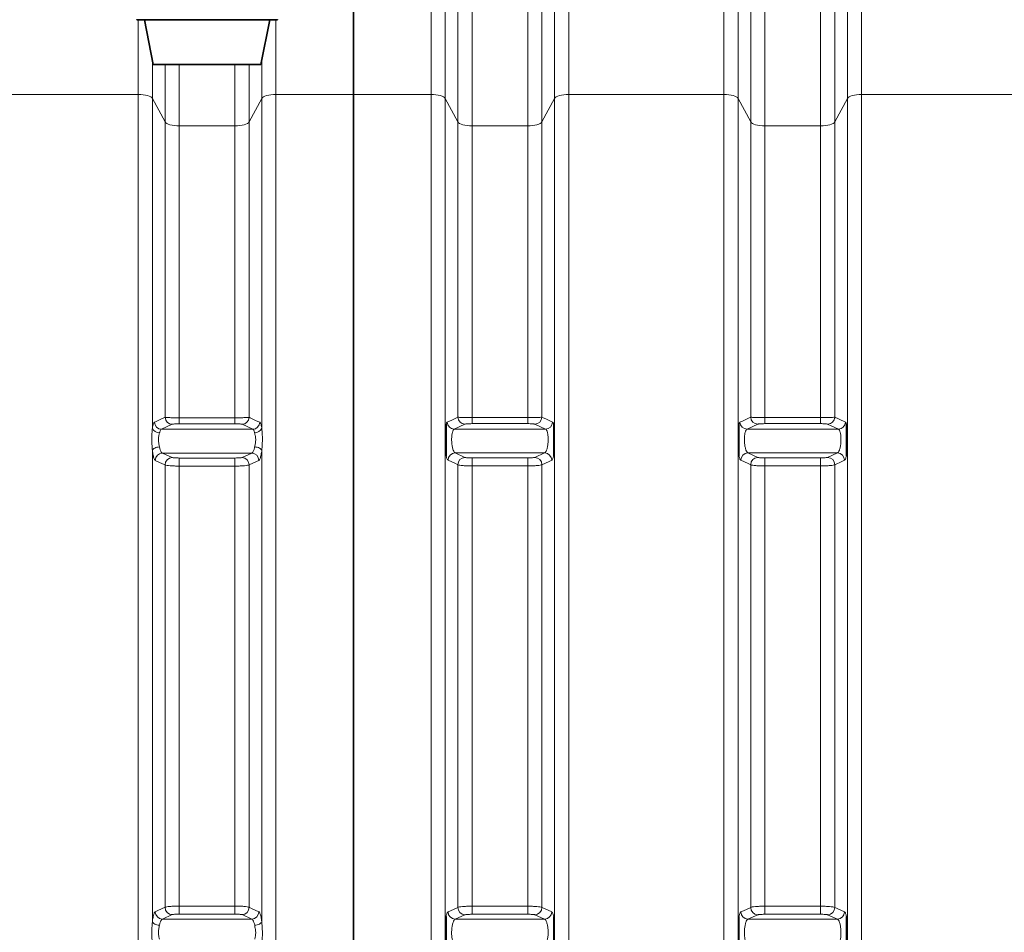
# Model space of a CAD drawing. Units: millimetres. Extents: x 2461 to 10812, y 3321 to 9344.
# Drawn here: x 4082 to 4906, y 6614 to 7377 of the extents above; entities that cross this region are included whole.
import ezdxf

# ---------------------------------------------------------------- set-up
doc = ezdxf.new("R2010")
doc.units = ezdxf.units.MM

msp = doc.modelspace()

# ---------------------------------------------------------------- linework, layer by layer
at = {"color": 7, "linetype": 'Continuous', "lineweight": 35}
for p, q in [((4361.2925, 7314.65591), (4361.2925, 7464.68383)), ((4179.8925, 7377.39049), (4179.8925, 7377.18778)), ((4297.6925, 7377.18778), (4179.8925, 7377.18778)), ((4186.2925, 7377.18778), (4193.7925, 7339.73778)), ((4283.7925, 7339.73778), (4291.2925, 7377.18778)), ((4297.6925, 7377.18778), (4297.6925, 7377.39049)), ((4283.7925, 7339.73778), (4193.7925, 7339.73778)), ((4361.2925, 6271.08177), (4361.2925, 7314.65591))]:
    msp.add_line(p, q, dxfattribs=at)
at = {"color": 8, "linetype": 'Continuous', "lineweight": 18}
for p, q in [((4426.22331, 7314.65591), (4426.22331, 7465.85938)), ((4541.3617, 7465.85938), (4541.3617, 7314.65591)), ((4671.22331, 7314.65591), (4671.22331, 7465.85938)), ((4786.3617, 7465.85938), (4786.3617, 7314.65591)), ((4438.041, 7458.65949), (4438.041, 7311.40172)), ((4529.54401, 7311.40172), (4529.54401, 7458.65949)), ((4683.041, 7458.65949), (4683.041, 7311.40172)), ((4774.54401, 7311.40172), (4774.54401, 7458.65949)), ((4448.65016, 7291.65666), (4448.65016, 7414.97353)), ((4518.93484, 7414.97353), (4518.93484, 7291.65666)), ((4693.65016, 7291.65666), (4693.65016, 7414.97353)), ((4763.93484, 7414.97353), (4763.93484, 7291.65666)), ((4460.46786, 7407.77364), (4460.46786, 7288.40248)), ((4507.11715, 7288.40248), (4507.11715, 7407.77364)), ((4705.46786, 7407.77364), (4705.46786, 7288.40248)), ((4752.11715, 7288.40248), (4752.11715, 7407.77364)), ((4181.22331, 7314.65591), (4181.22331, 7377.18778)), ((4296.3617, 7377.18778), (4296.3617, 7314.65591)), ((4193.041, 7343.49029), (4193.041, 7311.40172)), ((4284.54401, 7311.40172), (4284.54401, 7343.49029)), ((4203.65016, 7291.65666), (4203.65016, 7339.73778)), ((4215.46786, 7339.73778), (4215.46786, 7288.40248)), ((4262.11715, 7288.40248), (4262.11715, 7339.73778)), ((4273.93484, 7339.73778), (4273.93484, 7291.65666)), ((4181.22331, 7314.65591), (4051.3617, 7314.65591)), ((4181.22331, 6343.92506), (4181.22331, 7314.65591)), ((4193.041, 7311.40172), (4193.041, 7035.6157)), ((4203.65016, 7291.65666), (4193.041, 7311.40172)), ((4284.54401, 7311.40172), (4273.93484, 7291.65666)), ((4284.54401, 7035.6157), (4284.54401, 7311.40172)), ((4296.3617, 7314.65591), (4296.3617, 6343.92506)), ((4361.2925, 7314.65591), (4296.3617, 7314.65591)), ((4361.2925, 7314.65591), (4426.22331, 7314.65591)), ((4426.22331, 6271.08177), (4426.22331, 7314.65591)), ((4438.041, 7311.40172), (4438.041, 6274.68929)), ((4438.041, 7311.40172), (4448.65016, 7291.65666)), ((4518.93484, 7291.65666), (4529.54401, 7311.40172)), ((4529.54401, 6274.68929), (4529.54401, 7311.40172)), ((4541.3617, 7314.65591), (4541.3617, 6271.08177)), ((4541.3617, 7314.65591), (4671.22331, 7314.65591)), ((4671.22331, 6271.08177), (4671.22331, 7314.65591)), ((4683.041, 7311.40172), (4683.041, 6274.68929)), ((4683.041, 7311.40172), (4693.65016, 7291.65666)), ((4763.93484, 7291.65666), (4774.54401, 7311.40172)), ((4774.54401, 6274.68929), (4774.54401, 7311.40172)), ((4786.3617, 7314.65591), (4786.3617, 6271.08177)), ((4786.3617, 7314.65591), (4916.22331, 7314.65591)), ((4203.65016, 7044.57521), (4203.65016, 7291.65666)), ((4273.93484, 7291.65666), (4273.93484, 7044.57521)), ((4448.65016, 7044.69329), (4448.65016, 7291.65666)), ((4518.93484, 7291.65666), (4518.93484, 7044.69329)), ((4693.65016, 7044.69329), (4693.65016, 7291.65666)), ((4763.93484, 7291.65666), (4763.93484, 7044.69329)), ((4215.46786, 7288.40248), (4215.46786, 7044.20251)), ((4262.11715, 7288.40248), (4215.46786, 7288.40248)), ((4262.11715, 7044.20251), (4262.11715, 7288.40248)), ((4460.46786, 7288.40248), (4460.46786, 7044.32018)), ((4507.11715, 7288.40248), (4460.46786, 7288.40248)), ((4507.11715, 7044.32018), (4507.11715, 7288.40248)), ((4705.46786, 7288.40248), (4705.46786, 7044.32018)), ((4752.11715, 7288.40248), (4705.46786, 7288.40248)), ((4752.11715, 7044.32018), (4752.11715, 7288.40248)), ((4215.46786, 7044.20251), (4215.46786, 7039.16472)), ((4215.46786, 7044.20251), (4262.11715, 7044.20251)), ((4262.11715, 7044.20251), (4262.11715, 7039.16472)), ((4460.46786, 7044.32018), (4460.46786, 7039.28289)), ((4460.46786, 7044.32018), (4507.11715, 7044.32018)), ((4507.11715, 7044.32018), (4507.11715, 7039.28289)), ((4705.46786, 7044.32018), (4705.46786, 7039.28289)), ((4705.46786, 7044.32018), (4752.11715, 7044.32018)), ((4752.11715, 7044.32018), (4752.11715, 7039.28289)), ((4209.55901, 7038.75728), (4200.60566, 7034.58917)), ((4262.11715, 7039.16472), (4215.46786, 7039.16472)), ((4276.97935, 7034.58917), (4268.026, 7038.75728)), ((4454.55901, 7038.87545), (4445.60261, 7034.70583)), ((4507.11715, 7039.28289), (4460.46786, 7039.28289)), ((4521.9824, 7034.70583), (4513.026, 7038.87545)), ((4699.55901, 7038.87545), (4690.60261, 7034.70583)), ((4752.11715, 7039.28289), (4705.46786, 7039.28289)), ((4766.9824, 7034.70583), (4758.026, 7038.87545)), ((4200.60566, 7034.58917), (4276.97935, 7034.58917)), ((4445.60261, 7034.70583), (4521.9824, 7034.70583)), ((4690.60261, 7034.70583), (4766.9824, 7034.70583)), ((4193.041, 7016.89764), (4193.041, 6622.57793)), ((4201.38026, 7014.65307), (4276.20474, 7014.65307)), ((4201.38026, 7014.65307), (4209.55901, 7010.94394)), ((4268.026, 7010.94394), (4276.20474, 7014.65307)), ((4284.54401, 6622.57793), (4284.54401, 7016.89764)), ((4446.37765, 7014.76973), (4521.20736, 7014.76973)), ((4446.37765, 7014.76973), (4454.55901, 7011.05941)), ((4513.026, 7011.05941), (4521.20736, 7014.76973)), ((4691.37765, 7014.76973), (4766.20736, 7014.76973)), ((4691.37765, 7014.76973), (4699.55901, 7011.05941)), ((4758.026, 7011.05941), (4766.20736, 7014.76973)), ((4203.65016, 6634.64656), (4203.65016, 7004.82901)), ((4215.46786, 7010.54745), (4262.11715, 7010.54745)), ((4215.46786, 7010.54745), (4215.46786, 7003.79334)), ((4215.46786, 7003.79334), (4215.46786, 6635.68222)), ((4262.11715, 7003.79334), (4215.46786, 7003.79334)), ((4262.11715, 7010.54745), (4262.11715, 7003.79334)), ((4262.11715, 6635.68222), (4262.11715, 7003.79334)), ((4273.93484, 7004.82901), (4273.93484, 6634.64656)), ((4448.65016, 6634.53117), (4448.65016, 7004.94439)), ((4460.46786, 7010.66291), (4507.11715, 7010.66291)), ((4460.46786, 7010.66291), (4460.46786, 7003.90832)), ((4460.46786, 7003.90832), (4460.46786, 6635.56724)), ((4507.11715, 7003.90832), (4460.46786, 7003.90832)), ((4507.11715, 7010.66291), (4507.11715, 7003.90832)), ((4507.11715, 6635.56724), (4507.11715, 7003.90832)), ((4518.93484, 7004.94439), (4518.93484, 6634.53117)), ((4693.65016, 6634.53117), (4693.65016, 7004.94439)), ((4705.46786, 7010.66291), (4752.11715, 7010.66291)), ((4705.46786, 7010.66291), (4705.46786, 7003.90832)), ((4705.46786, 7003.90832), (4705.46786, 6635.56724)), ((4752.11715, 7003.90832), (4705.46786, 7003.90832)), ((4752.11715, 7010.66291), (4752.11715, 7003.90832)), ((4752.11715, 6635.56724), (4752.11715, 7003.90832)), ((4763.93484, 7004.94439), (4763.93484, 6634.53117)), ((4215.46786, 6635.68222), (4262.11715, 6635.68222)), ((4215.46786, 6628.92812), (4215.46786, 6635.68222)), ((4262.11715, 6628.92812), (4262.11715, 6635.68222)), ((4460.46786, 6635.56724), (4507.11715, 6635.56724)), ((4460.46786, 6628.81265), (4460.46786, 6635.56724)), ((4507.11715, 6628.81265), (4507.11715, 6635.56724)), ((4705.46786, 6635.56724), (4752.11715, 6635.56724)), ((4705.46786, 6628.81265), (4705.46786, 6635.56724)), ((4752.11715, 6628.81265), (4752.11715, 6635.56724)), ((4209.55901, 6628.53162), (4201.38026, 6624.8225)), ((4201.38026, 6624.8225), (4276.20474, 6624.8225)), ((4262.11715, 6628.92812), (4215.46786, 6628.92812)), ((4276.20474, 6624.8225), (4268.026, 6628.53162)), ((4454.55901, 6628.41616), (4446.37765, 6624.70583)), ((4446.37765, 6624.70583), (4521.20736, 6624.70583)), ((4507.11715, 6628.81265), (4460.46786, 6628.81265)), ((4521.20736, 6624.70583), (4513.026, 6628.41616)), ((4699.55901, 6628.41616), (4691.37765, 6624.70583)), ((4691.37765, 6624.70583), (4766.20736, 6624.70583)), ((4752.11715, 6628.81265), (4705.46786, 6628.81265)), ((4766.20736, 6624.70583), (4758.026, 6628.41616))]:
    msp.add_line(p, q, dxfattribs=at)
at = {"color": 8, "linetype": 'Continuous', "lineweight": 18, "flags": 128}
for points in [[(4181.22331, 7314.65591), (4183.30709, 7314.59608), (4185.32755, 7314.41841), (4187.22331, 7314.12831), (4188.93676, 7313.73459), (4190.41584, 7313.2492), (4191.61561, 7312.6869), (4192.49962, 7312.06477), (4193.041, 7311.40172)], [(4284.54401, 7311.40172), (4285.08539, 7312.06477), (4285.96939, 7312.6869), (4287.16917, 7313.2492), (4288.64825, 7313.73459), (4290.3617, 7314.12831), (4292.25746, 7314.41841), (4294.27792, 7314.59608), (4296.3617, 7314.65591)], [(4426.22331, 7314.65591), (4428.30709, 7314.59608), (4430.32755, 7314.41841), (4432.22331, 7314.12831), (4433.93676, 7313.73459), (4435.41584, 7313.2492), (4436.61561, 7312.6869), (4437.49962, 7312.06477), (4438.041, 7311.40172)], [(4529.54401, 7311.40172), (4530.08539, 7312.06477), (4530.96939, 7312.6869), (4532.16917, 7313.2492), (4533.64825, 7313.73459), (4535.3617, 7314.12831), (4537.25746, 7314.41841), (4539.27792, 7314.59608), (4541.3617, 7314.65591)], [(4671.22331, 7314.65591), (4673.30709, 7314.59608), (4675.32755, 7314.41841), (4677.22331, 7314.12831), (4678.93676, 7313.73459), (4680.41584, 7313.2492), (4681.61561, 7312.6869), (4682.49962, 7312.06477), (4683.041, 7311.40172)], [(4774.54401, 7311.40172), (4775.08539, 7312.06477), (4775.96939, 7312.6869), (4777.16917, 7313.2492), (4778.64825, 7313.73459), (4780.3617, 7314.12831), (4782.25746, 7314.41841), (4784.27792, 7314.59608), (4786.3617, 7314.65591)], [(4203.65016, 7291.65666), (4204.19155, 7290.99361), (4205.07555, 7290.37149), (4206.27532, 7289.80919), (4207.75441, 7289.3238), (4209.46786, 7288.93007), (4211.36362, 7288.63997), (4213.38408, 7288.46231), (4215.46786, 7288.40248)], [(4262.11715, 7288.40248), (4264.20093, 7288.46231), (4266.22139, 7288.63997), (4268.11715, 7288.93007), (4269.8306, 7289.3238), (4271.30968, 7289.80919), (4272.50945, 7290.37149), (4273.39346, 7290.99361), (4273.93484, 7291.65666)], [(4448.65016, 7291.65666), (4449.19155, 7290.99361), (4450.07555, 7290.37149), (4451.27532, 7289.80919), (4452.75441, 7289.3238), (4454.46786, 7288.93007), (4456.36362, 7288.63997), (4458.38408, 7288.46231), (4460.46786, 7288.40248)], [(4507.11715, 7288.40248), (4509.20093, 7288.46231), (4511.22139, 7288.63997), (4513.11715, 7288.93007), (4514.8306, 7289.3238), (4516.30968, 7289.80919), (4517.50945, 7290.37149), (4518.39346, 7290.99361), (4518.93484, 7291.65666)], [(4693.65016, 7291.65666), (4694.19155, 7290.99361), (4695.07555, 7290.37149), (4696.27532, 7289.80919), (4697.75441, 7289.3238), (4699.46786, 7288.93007), (4701.36362, 7288.63997), (4703.38408, 7288.46231), (4705.46786, 7288.40248)], [(4752.11715, 7288.40248), (4754.20093, 7288.46231), (4756.22139, 7288.63997), (4758.11715, 7288.93007), (4759.8306, 7289.3238), (4761.30968, 7289.80919), (4762.50945, 7290.37149), (4763.39346, 7290.99361), (4763.93484, 7291.65666)], [(4198.94985, 7019.87964), (4197.88899, 7019.73784), (4196.86192, 7019.50995), (4195.90134, 7019.20323), (4195.03786, 7018.82745), (4194.29897, 7018.39457), (4193.70821, 7017.91838), (4193.28438, 7017.41405), (4193.041, 7016.89764)], [(4284.54401, 7016.89764), (4284.30062, 7017.41405), (4283.8768, 7017.91838), (4283.28604, 7018.39457), (4282.54715, 7018.82745), (4281.68367, 7019.20323), (4280.72309, 7019.50995), (4279.69602, 7019.73784), (4278.63516, 7019.87964)], [(4203.65016, 7004.82901), (4201.5688, 7005.77336), (4195.47142, 7008.53972)], [(4282.11359, 7008.53972), (4280.03211, 7007.59539), (4273.93484, 7004.82901)], [(4448.65016, 7004.94439), (4446.56881, 7005.88874), (4440.4688, 7008.6563)], [(4527.11621, 7008.6563), (4525.03474, 7007.71197), (4518.93484, 7004.94439)], [(4693.65016, 7004.94439), (4691.56881, 7005.88874), (4685.4688, 7008.6563)], [(4772.11621, 7008.6563), (4770.03474, 7007.71197), (4763.93484, 7004.94439)], [(4195.47142, 6630.93585), (4197.55289, 6631.88018), (4203.65016, 6634.64656)], [(4273.93484, 6634.64656), (4276.01621, 6633.7022), (4282.11359, 6630.93585)], [(4440.4688, 6630.81926), (4442.55027, 6631.7636), (4448.65016, 6634.53117)], [(4518.93484, 6634.53117), (4521.0162, 6633.58682), (4527.11621, 6630.81926)], [(4685.4688, 6630.81926), (4687.55027, 6631.7636), (4693.65016, 6634.53117)], [(4763.93484, 6634.53117), (4766.0162, 6633.58682), (4772.11621, 6630.81926)], [(4198.94985, 6619.59593), (4197.88899, 6619.73772), (4196.86192, 6619.96561), (4195.90134, 6620.27233), (4195.03786, 6620.64811), (4194.29897, 6621.08099), (4193.70821, 6621.55718), (4193.28438, 6622.06151), (4193.041, 6622.57793)], [(4284.54401, 6622.57793), (4284.30062, 6622.06151), (4283.8768, 6621.55718), (4283.28604, 6621.08099), (4282.54715, 6620.64811), (4281.68367, 6620.27233), (4280.72309, 6619.96561), (4279.69602, 6619.73772), (4278.63516, 6619.59593)]]:
    msp.add_lwpolyline(points, dxfattribs=at)
at = {"color": 8, "linetype": 'Continuous', "lineweight": 18}
for centre, radius, start, end in [((4209.68799, 7044.79783), 6.04192, 182.11155416, 268.77682967), ((4267.89702, 7044.79783), 6.04192, 271.22317033, 357.88844584), ((4454.68798, 7044.91599), 6.04192, 182.11235878, 268.77686747), ((4512.89702, 7044.91599), 6.04192, 271.22313253, 357.88764122), ((4699.68798, 7044.91599), 6.04192, 182.11235878, 268.77686747), ((4757.89702, 7044.91599), 6.04192, 271.22313253, 357.88764122), ((4200.73502, 7040.62979), 6.04201, 182.03192657, 268.77314549), ((4276.84998, 7040.62979), 6.04201, 271.22685451, 357.96807343), ((4445.73197, 7040.74646), 6.04201, 182.03267696, 268.77317969), ((4521.85304, 7040.74646), 6.04201, 271.22682031, 357.96732304), ((4690.73197, 7040.74646), 6.04201, 182.03267696, 268.77317969), ((4766.85304, 7040.74646), 6.04201, 271.22682031, 357.96732304), ((4198.84305, 7037.77725), 6.19161, 200.43285906, 270.98834566), ((4278.74196, 7037.77725), 6.19161, 269.01165434, 339.56714094), ((4201.51575, 7008.60985), 6.04474, 91.28433087, 180.66471248), ((4209.69449, 7004.90071), 6.04475, 91.28427172, 180.67962384), ((4267.89052, 7004.90071), 6.04475, 359.32037616, 88.71572828), ((4276.06926, 7008.60985), 6.04474, 359.33528752, 88.71566913), ((4446.51313, 7008.72651), 6.04474, 91.28432797, 180.66546943), ((4454.69449, 7005.01617), 6.04475, 91.28426848, 180.68040989), ((4512.89052, 7005.01617), 6.04475, 359.31959011, 88.71573152), ((4521.07188, 7008.72651), 6.04474, 359.33453057, 88.71567203), ((4691.51313, 7008.72651), 6.04474, 91.28432797, 180.66546943), ((4699.69449, 7005.01617), 6.04475, 91.28426848, 180.68040989), ((4757.89052, 7005.01617), 6.04475, 359.31959011, 88.71573152), ((4766.07188, 7008.72651), 6.04474, 359.33453057, 88.71567203), ((4209.69449, 6634.57486), 6.04475, 179.32037616, 268.71572828), ((4267.89052, 6634.57486), 6.04475, 271.28427172, 0.67962384), ((4454.69449, 6634.45939), 6.04475, 179.31959011, 268.71573152), ((4512.89052, 6634.45939), 6.04475, 271.28426848, 0.68040989), ((4699.69449, 6634.45939), 6.04475, 179.31959011, 268.71573152), ((4757.89052, 6634.45939), 6.04475, 271.28426848, 0.68040989), ((4201.51575, 6630.86572), 6.04474, 179.33528752, 268.71566913), ((4276.06926, 6630.86572), 6.04474, 271.28433087, 0.66471249), ((4446.51313, 6630.74906), 6.04474, 179.33453057, 268.71567203), ((4521.07188, 6630.74906), 6.04474, 271.28432797, 0.66546943), ((4691.51313, 6630.74906), 6.04474, 179.33453057, 268.71567203), ((4766.07188, 6630.74906), 6.04474, 271.28432797, 0.66546943)]:
    msp.add_arc(centre, radius, start, end, dxfattribs=at)
for points, knots in [([(4194.69681, 7040.41557), (4195.37379, 7040.72984), (4198.36072, 7042.11643), (4201.34346, 7043.50295), (4203.65016, 7044.57521)], [0, 0, 0, 0, 0.226648927, 1, 1, 1, 1]), ([(4203.65016, 7044.57521), (4203.8, 7044.55067), (4204.1041, 7044.50084), (4204.98342, 7044.43088), (4206.16094, 7044.36623), (4207.60954, 7044.3106), (4209.29956, 7044.2646), (4211.18565, 7044.23014), (4213.26767, 7044.20698), (4214.72624, 7044.20401), (4215.46786, 7044.20251)], [0, 0, 0, 0, 0.121397312, 0.246390609, 0.368564288, 0.494452307, 0.615267028, 0.739724056, 0.86766094, 1, 1, 1, 1]), ([(4262.11715, 7044.20251), (4263.43731, 7044.20733), (4266.07137, 7044.21697), (4269.59727, 7044.29182), (4272.32501, 7044.40217), (4273.55646, 7044.50498), (4273.87662, 7044.56441), (4273.93484, 7044.57521)], [0, 0, 0, 0, 0.235600105, 0.470081647, 0.705894615, 0.946514591, 1, 1, 1, 1]), ([(4273.93484, 7044.57521), (4274.61069, 7044.26096), (4277.59262, 7042.87446), (4280.57882, 7041.48788), (4282.8882, 7040.41557)], [0, 0, 0, 0, 0.226648927, 1, 1, 1, 1]), ([(4439.69376, 7040.53215), (4440.37073, 7040.84642), (4443.35868, 7042.23352), (4446.34243, 7043.62053), (4448.65016, 7044.69329)], [0, 0, 0, 0, 0.2265675638, 1, 1, 1, 1]), ([(4448.65016, 7044.69329), (4448.8, 7044.66872), (4449.1041, 7044.61884), (4449.98344, 7044.5488), (4451.16099, 7044.48409), (4452.60963, 7044.42839), (4454.29969, 7044.38234), (4456.18578, 7044.34785), (4458.26776, 7044.32467), (4459.72627, 7044.32169), (4460.46786, 7044.32018)], [0, 0, 0, 0, 0.121399026, 0.246394146, 0.368570104, 0.4944606, 0.615276538, 0.73973492, 0.867666619, 1, 1, 1, 1]), ([(4507.11715, 7044.32018), (4508.43729, 7044.32502), (4511.0713, 7044.33466), (4514.59715, 7044.40959), (4517.3249, 7044.52006), (4518.55642, 7044.62298), (4518.8766, 7044.68247), (4518.93484, 7044.69329)], [0, 0, 0, 0, 0.235595934, 0.470072554, 0.705881456, 0.946500623, 1, 1, 1, 1]), ([(4518.93484, 7044.69329), (4519.61068, 7044.37904), (4522.59362, 7042.99205), (4525.58084, 7041.60497), (4527.89125, 7040.53215)], [0, 0, 0, 0, 0.226567564, 1, 1, 1, 1]), ([(4684.69376, 7040.53215), (4685.37073, 7040.84642), (4688.35868, 7042.23352), (4691.34243, 7043.62053), (4693.65016, 7044.69329)], [0, 0, 0, 0, 0.226567564, 1, 1, 1, 1]), ([(4693.65016, 7044.69329), (4693.8, 7044.66872), (4694.1041, 7044.61884), (4694.98344, 7044.5488), (4696.16099, 7044.48409), (4697.60963, 7044.42839), (4699.29969, 7044.38234), (4701.18578, 7044.34785), (4703.26776, 7044.32467), (4704.72627, 7044.32169), (4705.46786, 7044.32018)], [0, 0, 0, 0, 0.121399026, 0.246394146, 0.368570104, 0.4944606, 0.615276538, 0.73973492, 0.867666619, 1, 1, 1, 1]), ([(4752.11715, 7044.32018), (4753.43729, 7044.32502), (4756.0713, 7044.33466), (4759.59715, 7044.40959), (4762.3249, 7044.52006), (4763.55642, 7044.62298), (4763.8766, 7044.68247), (4763.93484, 7044.69329)], [0, 0, 0, 0, 0.235595934, 0.470072554, 0.705881456, 0.946500623, 1, 1, 1, 1]), ([(4763.93484, 7044.69329), (4764.61068, 7044.37904), (4767.59362, 7042.99205), (4770.58084, 7041.60497), (4772.89125, 7040.53215)], [0, 0, 0, 0, 0.226567564, 1, 1, 1, 1]), ([(4193.041, 7035.6157), (4193.10043, 7035.99985), (4193.25455, 7036.99604), (4193.55629, 7038.3244), (4194.03557, 7039.794), (4194.44205, 7040.1761), (4194.69681, 7040.41557)], [0, 0, 0, 0, 0.1432250428, 0.3714213194, 0.6060509312, 1, 1, 1, 1]), ([(4215.46786, 7039.16472), (4214.73723, 7039.15834), (4213.31431, 7039.14591), (4211.48669, 7039.05217), (4210.1169, 7038.92082), (4209.74493, 7038.81178), (4209.55901, 7038.75728)], [0, 0, 0, 0, 0.2579241511, 0.5023155982, 0.7512405672, 1, 1, 1, 1]), ([(4268.026, 7038.75728), (4267.99689, 7038.76922), (4267.83714, 7038.83471), (4267.22454, 7038.94726), (4265.86268, 7039.06762), (4264.09859, 7039.14901), (4262.77773, 7039.15948), (4262.11715, 7039.16472)], [0, 0, 0, 0, 0.054066397, 0.296714122, 0.533040367, 0.766469263, 1, 1, 1, 1]), ([(4282.8882, 7040.41557), (4283.03968, 7040.30137), (4283.347, 7040.0697), (4283.77097, 7039.15545), (4284.15675, 7037.83462), (4284.40319, 7036.56526), (4284.52222, 7035.76261), (4284.54401, 7035.6157)], [0, 0, 0, 0, 0.233175577, 0.473047093, 0.706191748, 0.946225369, 1, 1, 1, 1]), ([(4438.7925, 7039.13531), (4438.79973, 7039.15542), (4438.93942, 7039.5445), (4439.23074, 7040.1806), (4439.53796, 7040.41386), (4439.69376, 7040.53215)], [0, 0, 0, 0, 0.026174064, 0.506167874, 1, 1, 1, 1]), ([(4460.46786, 7039.28289), (4459.73726, 7039.27651), (4458.31436, 7039.26408), (4456.48672, 7039.17034), (4455.1169, 7039.03899), (4454.74493, 7038.92995), (4454.55901, 7038.87545)], [0, 0, 0, 0, 0.257911844, 0.502305126, 0.751235393, 1, 1, 1, 1]), ([(4513.026, 7038.87545), (4512.99688, 7038.88738), (4512.83712, 7038.95288), (4512.22448, 7039.06543), (4510.86262, 7039.18579), (4509.09856, 7039.26718), (4507.77772, 7039.27766), (4507.11715, 7039.28289)], [0, 0, 0, 0, 0.054080919, 0.296729184, 0.533051651, 0.766474872, 1, 1, 1, 1]), ([(4527.89125, 7040.53215), (4528.04724, 7040.41951), (4528.36396, 7040.19081), (4528.64824, 7039.49063), (4528.7925, 7039.13531)], [0, 0, 0, 0, 0.492533721, 1, 1, 1, 1]), ([(4683.7925, 7039.13531), (4683.79973, 7039.15542), (4683.93942, 7039.5445), (4684.23074, 7040.1806), (4684.53796, 7040.41386), (4684.69376, 7040.53215)], [0, 0, 0, 0, 0.026174064, 0.506167874, 1, 1, 1, 1]), ([(4705.46786, 7039.28289), (4704.73726, 7039.27651), (4703.31436, 7039.26408), (4701.48672, 7039.17034), (4700.1169, 7039.03899), (4699.74493, 7038.92995), (4699.55901, 7038.87545)], [0, 0, 0, 0, 0.257911844, 0.502305126, 0.751235393, 1, 1, 1, 1]), ([(4758.026, 7038.87545), (4757.99688, 7038.88738), (4757.83712, 7038.95288), (4757.22448, 7039.06543), (4755.86262, 7039.18579), (4754.09856, 7039.26718), (4752.77772, 7039.27766), (4752.11715, 7039.28289)], [0, 0, 0, 0, 0.054080919, 0.296729184, 0.533051651, 0.766474872, 1, 1, 1, 1]), ([(4772.89125, 7040.53215), (4773.04724, 7040.41951), (4773.36396, 7040.19081), (4773.64824, 7039.49063), (4773.7925, 7039.13531)], [0, 0, 0, 0, 0.492533721, 1, 1, 1, 1]), ([(4193.041, 7016.89764), (4192.92659, 7018.21159), (4192.66974, 7021.16142), (4192.41897, 7026.04151), (4192.56653, 7030.26514), (4192.83476, 7033.46595), (4192.9719, 7034.89547), (4193.041, 7035.6157)], [0, 0, 0, 0, 0.208549018, 0.46819399, 0.741413446, 0.8697182, 1, 1, 1, 1]), ([(4198.94985, 7031.58656), (4198.73644, 7030.71453), (4198.31094, 7028.97591), (4198.00793, 7025.67274), (4198.41253, 7022.51176), (4198.7803, 7020.7102), (4198.94985, 7019.87964)], [0, 0, 0, 0, 0.265873966, 0.530092454, 0.783359849, 1, 1, 1, 1]), ([(4200.60566, 7034.58917), (4200.35207, 7034.43587), (4199.80327, 7034.10412), (4199.26175, 7032.83937), (4199.00942, 7031.82584), (4198.94985, 7031.58656)], [0, 0, 0, 0, 0.396206066, 0.857454342, 1, 1, 1, 1]), ([(4278.63516, 7031.58656), (4278.61336, 7031.67834), (4278.39965, 7032.5781), (4277.88704, 7033.98988), (4277.28256, 7034.38898), (4276.97935, 7034.58917)], [0, 0, 0, 0, 0.053577138, 0.52527605, 1, 1, 1, 1]), ([(4278.63516, 7019.87964), (4278.84857, 7020.90923), (4279.27406, 7022.96201), (4279.57708, 7026.37038), (4279.17248, 7029.37149), (4278.80471, 7030.8876), (4278.63516, 7031.58656)], [0, 0, 0, 0, 0.265873966, 0.530092454, 0.783359849, 1, 1, 1, 1]), ([(4284.54401, 7035.6157), (4284.65842, 7034.44324), (4284.91527, 7031.81105), (4285.16604, 7027.09004), (4285.01848, 7022.76642), (4284.75025, 7019.32722), (4284.6131, 7017.71162), (4284.54401, 7016.89764)], [0, 0, 0, 0, 0.2085490184, 0.4681939897, 0.7414134461, 0.8697182003, 1, 1, 1, 1]), ([(4445.60261, 7034.70583), (4445.29914, 7034.50494), (4444.69414, 7034.10444), (4443.97545, 7032.12437), (4443.50995, 7029.37864), (4443.35418, 7026.10615), (4443.51589, 7022.71631), (4443.97246, 7019.55882), (4444.67552, 7016.98669), (4445.51437, 7015.27229), (4446.10331, 7014.92944), (4446.37765, 7014.76973)], [0, 0, 0, 0, 0.115613006, 0.230489247, 0.343364691, 0.454074832, 0.563763049, 0.673957401, 0.785945454, 0.900287517, 1, 1, 1, 1]), ([(4521.20736, 7014.76973), (4521.4817, 7014.92944), (4522.07063, 7015.27229), (4522.90949, 7016.98669), (4523.61255, 7019.55882), (4524.06912, 7022.71631), (4524.23083, 7026.10615), (4524.07506, 7029.37864), (4523.60955, 7032.12437), (4522.89087, 7034.10444), (4522.28587, 7034.50494), (4521.9824, 7034.70583)], [0, 0, 0, 0, 0.099712483, 0.214054546, 0.326042599, 0.436236951, 0.545925168, 0.656635309, 0.769510753, 0.884386994, 1, 1, 1, 1]), ([(4690.60261, 7034.70583), (4690.29914, 7034.50494), (4689.69414, 7034.10444), (4688.97545, 7032.12437), (4688.50995, 7029.37864), (4688.35418, 7026.10615), (4688.51589, 7022.71631), (4688.97246, 7019.55882), (4689.67552, 7016.98669), (4690.51437, 7015.27229), (4691.10331, 7014.92944), (4691.37765, 7014.76973)], [0, 0, 0, 0, 0.115613006, 0.230489247, 0.343364691, 0.454074832, 0.563763049, 0.673957401, 0.785945454, 0.900287517, 1, 1, 1, 1]), ([(4766.20736, 7014.76973), (4766.4817, 7014.92944), (4767.07063, 7015.27229), (4767.90949, 7016.98669), (4768.61255, 7019.55882), (4769.06912, 7022.71631), (4769.23083, 7026.10615), (4769.07506, 7029.37864), (4768.60955, 7032.12437), (4767.89087, 7034.10444), (4767.28587, 7034.50494), (4766.9824, 7034.70583)], [0, 0, 0, 0, 0.0997124831, 0.2140545457, 0.326042599, 0.4362369505, 0.5459251682, 0.6566353093, 0.7695107532, 0.8843869943, 1, 1, 1, 1]), ([(4198.94985, 7019.87964), (4199.1441, 7019.01051), (4199.55382, 7017.17733), (4200.41805, 7015.269), (4201.05911, 7014.85864), (4201.38026, 7014.65307)], [0, 0, 0, 0, 0.310294309, 0.654477921, 1, 1, 1, 1]), ([(4276.20474, 7014.65307), (4276.47915, 7014.81276), (4277.06821, 7015.15558), (4277.90588, 7016.87018), (4278.40742, 7018.69311), (4278.61472, 7019.77315), (4278.63516, 7019.87964)], [0, 0, 0, 0, 0.29475226, 0.632750812, 0.963790872, 1, 1, 1, 1]), ([(4195.47142, 7008.53972), (4195.3129, 7008.65509), (4194.9913, 7008.88916), (4194.51978, 7009.8133), (4194.06702, 7011.14274), (4193.66763, 7012.81396), (4193.31697, 7014.74064), (4193.13374, 7016.17281), (4193.041, 7016.89764)], [0, 0, 0, 0, 0.169534982, 0.34395822, 0.513477314, 0.687965007, 0.84207759, 1, 1, 1, 1]), ([(4209.55901, 7010.94394), (4209.57711, 7010.93641), (4209.72184, 7010.87617), (4210.2882, 7010.76742), (4211.65055, 7010.64591), (4213.44578, 7010.56333), (4214.79383, 7010.55274), (4215.46786, 7010.54745)], [0, 0, 0, 0, 0.034524657, 0.276167386, 0.517531763, 0.758763588, 1, 1, 1, 1]), ([(4262.11715, 7010.54745), (4262.20923, 7010.54756), (4262.97255, 7010.54845), (4264.4087, 7010.57391), (4266.14573, 7010.66003), (4267.4782, 7010.78722), (4267.8434, 7010.8917), (4268.026, 7010.94394)], [0, 0, 0, 0, 0.033118017, 0.274536712, 0.51624069, 0.758123713, 1, 1, 1, 1]), ([(4284.54401, 7016.89764), (4284.52357, 7016.72738), (4284.4111, 7015.79015), (4284.17368, 7014.17491), (4283.80265, 7012.27361), (4283.38363, 7010.70491), (4282.8237, 7009.1876), (4282.38827, 7008.79033), (4282.11359, 7008.53972)], [0, 0, 0, 0, 0.036450759, 0.200657417, 0.369498031, 0.536068053, 0.707338439, 1, 1, 1, 1]), ([(4440.4688, 7008.6563), (4440.19302, 7008.91152), (4439.7625, 7009.30993), (4439.20126, 7010.79378), (4438.92999, 7011.87604), (4438.7925, 7012.42453)], [0, 0, 0, 0, 0.4678181958, 0.7302913626, 1, 1, 1, 1]), ([(4454.55901, 7011.05941), (4454.57711, 7011.05188), (4454.72185, 7010.99164), (4455.28821, 7010.88288), (4456.65056, 7010.76137), (4458.44579, 7010.67879), (4459.79383, 7010.6682), (4460.46786, 7010.66291)], [0, 0, 0, 0, 0.03452751, 0.276170428, 0.517534077, 0.758764737, 1, 1, 1, 1]), ([(4507.11715, 7010.66291), (4507.20923, 7010.66302), (4507.97254, 7010.66392), (4509.40869, 7010.68937), (4511.14573, 7010.77549), (4512.4782, 7010.90268), (4512.8434, 7011.00717), (4513.026, 7011.05941)], [0, 0, 0, 0, 0.033116228, 0.274534373, 0.516238742, 0.758122751, 1, 1, 1, 1]), ([(4528.7925, 7012.42453), (4528.65822, 7011.88782), (4528.38589, 7010.79939), (4527.82463, 7009.31077), (4527.39055, 7008.90975), (4527.11621, 7008.6563)], [0, 0, 0, 0, 0.263614616, 0.534592566, 1, 1, 1, 1]), ([(4685.4688, 7008.6563), (4685.19302, 7008.91152), (4684.7625, 7009.30993), (4684.20126, 7010.79378), (4683.92999, 7011.87604), (4683.7925, 7012.42453)], [0, 0, 0, 0, 0.467818197, 0.730291363, 1, 1, 1, 1]), ([(4699.55901, 7011.05941), (4699.57711, 7011.05188), (4699.72185, 7010.99164), (4700.28821, 7010.88288), (4701.65056, 7010.76137), (4703.44579, 7010.67879), (4704.79383, 7010.6682), (4705.46786, 7010.66291)], [0, 0, 0, 0, 0.0345275104, 0.2761704276, 0.5175340767, 0.7587647373, 1, 1, 1, 1]), ([(4752.11715, 7010.66291), (4752.20923, 7010.66302), (4752.97254, 7010.66392), (4754.40869, 7010.68937), (4756.14573, 7010.77549), (4757.4782, 7010.90268), (4757.8434, 7011.00717), (4758.026, 7011.05941)], [0, 0, 0, 0, 0.033116228, 0.274534373, 0.516238742, 0.758122751, 1, 1, 1, 1]), ([(4773.7925, 7012.42453), (4773.65822, 7011.88782), (4773.38589, 7010.79939), (4772.82463, 7009.31077), (4772.39055, 7008.90975), (4772.11621, 7008.6563)], [0, 0, 0, 0, 0.263614616, 0.534592565, 1, 1, 1, 1]), ([(4215.46786, 7003.79334), (4214.11984, 7003.80718), (4211.42409, 7003.83485), (4207.83374, 7004.05067), (4205.10882, 7004.36811), (4203.97585, 7004.65212), (4203.68635, 7004.80935), (4203.65016, 7004.82901)], [0, 0, 0, 0, 0.241326144, 0.482602239, 0.723940186, 0.96549165, 1, 1, 1, 1]), ([(4273.93484, 7004.82901), (4273.56961, 7004.69263), (4272.83903, 7004.41984), (4270.17383, 7004.08755), (4266.69983, 7003.8625), (4263.82789, 7003.79597), (4262.30131, 7003.79363), (4262.11715, 7003.79334)], [0, 0, 0, 0, 0.241778114, 0.483624537, 0.72536403, 0.966868814, 1, 1, 1, 1]), ([(4460.46786, 7003.90832), (4459.11985, 7003.92217), (4456.4241, 7003.94985), (4452.83376, 7004.16575), (4450.10885, 7004.48331), (4448.97586, 7004.76742), (4448.68636, 7004.92473), (4448.65016, 7004.94439)], [0, 0, 0, 0, 0.24132529, 0.482600368, 0.7239375, 0.965488852, 1, 1, 1, 1]), ([(4518.93484, 7004.94439), (4518.56961, 7004.80796), (4517.83903, 7004.53506), (4515.17381, 7004.20264), (4511.69981, 7003.9775), (4508.82787, 7003.91095), (4507.3013, 7003.9086), (4507.11715, 7003.90832)], [0, 0, 0, 0, 0.241778752, 0.48362604, 0.725366043, 0.966870561, 1, 1, 1, 1]), ([(4705.46786, 7003.90832), (4704.11985, 7003.92217), (4701.4241, 7003.94985), (4697.83376, 7004.16575), (4695.10885, 7004.48331), (4693.97586, 7004.76742), (4693.68636, 7004.92473), (4693.65016, 7004.94439)], [0, 0, 0, 0, 0.24132529, 0.482600368, 0.7239375, 0.965488852, 1, 1, 1, 1]), ([(4763.93484, 7004.94439), (4763.56961, 7004.80796), (4762.83903, 7004.53506), (4760.17381, 7004.20264), (4756.69981, 7003.9775), (4753.82787, 7003.91095), (4752.3013, 7003.9086), (4752.11715, 7003.90832)], [0, 0, 0, 0, 0.241778752, 0.48362604, 0.725366043, 0.966870561, 1, 1, 1, 1]), ([(4203.65016, 6634.64656), (4204.0154, 6634.78293), (4204.74598, 6635.05573), (4207.41118, 6635.38801), (4210.88517, 6635.61307), (4213.75711, 6635.67959), (4215.2837, 6635.68194), (4215.46786, 6635.68222)], [0, 0, 0, 0, 0.241778114, 0.483624537, 0.72536403, 0.966868814, 1, 1, 1, 1]), ([(4262.11715, 6635.68222), (4263.46517, 6635.66838), (4266.16092, 6635.64071), (4269.75127, 6635.42489), (4272.47618, 6635.10746), (4273.60915, 6634.82345), (4273.89865, 6634.66621), (4273.93484, 6634.64656)], [0, 0, 0, 0, 0.241326144, 0.482602239, 0.723940186, 0.96549165, 1, 1, 1, 1]), ([(4448.65016, 6634.53117), (4449.0154, 6634.66761), (4449.74598, 6634.94051), (4452.41119, 6635.27292), (4455.8852, 6635.49806), (4458.75713, 6635.56461), (4460.28371, 6635.56696), (4460.46786, 6635.56724)], [0, 0, 0, 0, 0.241778752, 0.48362604, 0.725366043, 0.966870561, 1, 1, 1, 1]), ([(4507.11715, 6635.56724), (4508.46516, 6635.5534), (4511.1609, 6635.52571), (4514.75125, 6635.30981), (4517.47616, 6634.99226), (4518.60915, 6634.70814), (4518.89865, 6634.55084), (4518.93484, 6634.53117)], [0, 0, 0, 0, 0.24132529, 0.482600368, 0.7239375, 0.965488852, 1, 1, 1, 1]), ([(4693.65016, 6634.53117), (4694.0154, 6634.66761), (4694.74598, 6634.94051), (4697.41119, 6635.27292), (4700.8852, 6635.49806), (4703.75713, 6635.56461), (4705.28371, 6635.56696), (4705.46786, 6635.56724)], [0, 0, 0, 0, 0.241778752, 0.48362604, 0.725366043, 0.966870561, 1, 1, 1, 1]), ([(4752.11715, 6635.56724), (4753.46516, 6635.5534), (4756.1609, 6635.52571), (4759.75125, 6635.30981), (4762.47616, 6634.99226), (4763.60915, 6634.70814), (4763.89865, 6634.55084), (4763.93484, 6634.53117)], [0, 0, 0, 0, 0.24132529, 0.482600368, 0.7239375, 0.965488852, 1, 1, 1, 1]), ([(4193.041, 6622.57793), (4193.06143, 6622.74819), (4193.17519, 6623.69625), (4193.4133, 6625.30841), (4193.78586, 6627.21906), (4194.20364, 6628.77481), (4194.76342, 6630.29133), (4195.1967, 6630.68576), (4195.47142, 6630.93585)], [0, 0, 0, 0, 0.036451891, 0.202967026, 0.369493942, 0.538407224, 0.70732935, 1, 1, 1, 1]), ([(4201.38026, 6624.8225), (4201.10586, 6624.6628), (4200.51679, 6624.31998), (4199.67913, 6622.60538), (4199.17758, 6620.78245), (4198.97029, 6619.70242), (4198.94985, 6619.59593)], [0, 0, 0, 0, 0.29475226, 0.632750812, 0.963790872, 1, 1, 1, 1]), ([(4215.46786, 6628.92812), (4215.37578, 6628.92801), (4214.61246, 6628.92711), (4213.17631, 6628.90166), (4211.43927, 6628.81554), (4210.1068, 6628.68834), (4209.74161, 6628.58386), (4209.55901, 6628.53162)], [0, 0, 0, 0, 0.033118017, 0.274536712, 0.51624069, 0.758123713, 1, 1, 1, 1]), ([(4268.026, 6628.53162), (4268.0079, 6628.53915), (4267.86316, 6628.59939), (4267.29681, 6628.70815), (4265.93445, 6628.82965), (4264.13923, 6628.91223), (4262.79118, 6628.92282), (4262.11715, 6628.92812)], [0, 0, 0, 0, 0.034524657, 0.276167386, 0.517531763, 0.758763588, 1, 1, 1, 1]), ([(4278.63516, 6619.59593), (4278.44091, 6620.46506), (4278.03119, 6622.29824), (4277.16696, 6624.20657), (4276.5259, 6624.61692), (4276.20474, 6624.8225)], [0, 0, 0, 0, 0.3102943094, 0.654477921, 1, 1, 1, 1]), ([(4282.11359, 6630.93585), (4282.27211, 6630.82047), (4282.59371, 6630.58641), (4283.06523, 6629.66226), (4283.51799, 6628.33283), (4283.91738, 6626.66161), (4284.26803, 6624.73492), (4284.45127, 6623.30275), (4284.54401, 6622.57793)], [0, 0, 0, 0, 0.169534982, 0.34395822, 0.513477314, 0.687965007, 0.84207759, 1, 1, 1, 1]), ([(4438.7925, 6627.05103), (4439.02827, 6627.93797), (4439.40452, 6629.35339), (4439.9846, 6630.45732), (4440.30588, 6630.69747), (4440.4688, 6630.81926)], [0, 0, 0, 0, 0.452706663, 0.722459101, 1, 1, 1, 1]), ([(4446.37765, 6624.70583), (4446.05552, 6624.50243), (4445.41253, 6624.09641), (4444.53734, 6622.09992), (4443.85854, 6619.3335), (4443.45308, 6616.03186), (4443.36152, 6612.62025), (4443.58515, 6609.46506), (4444.09664, 6606.91993), (4444.79897, 6605.25318), (4445.34863, 6604.92252), (4445.60261, 6604.76973)], [0, 0, 0, 0, 0.116837139, 0.233221784, 0.3480426, 0.460432681, 0.570824472, 0.680491907, 0.790962397, 0.903409759, 1, 1, 1, 1]), ([(4460.46786, 6628.81265), (4460.37578, 6628.81255), (4459.61247, 6628.81165), (4458.17632, 6628.7862), (4456.43928, 6628.70008), (4455.10681, 6628.57288), (4454.74161, 6628.4684), (4454.55901, 6628.41616)], [0, 0, 0, 0, 0.033116228, 0.274534373, 0.516238742, 0.758122751, 1, 1, 1, 1]), ([(4513.026, 6628.41616), (4513.0079, 6628.42369), (4512.86316, 6628.48393), (4512.2968, 6628.59268), (4510.93444, 6628.71419), (4509.13922, 6628.79677), (4507.79118, 6628.80736), (4507.11715, 6628.81265)], [0, 0, 0, 0, 0.03452751, 0.276170428, 0.517534077, 0.758764737, 1, 1, 1, 1]), ([(4521.9824, 6604.76973), (4522.23638, 6604.92252), (4522.78604, 6605.25318), (4523.48837, 6606.91993), (4523.99986, 6609.46506), (4524.22348, 6612.62025), (4524.13193, 6616.03186), (4523.72647, 6619.3335), (4523.04767, 6622.09992), (4522.17248, 6624.09641), (4521.52948, 6624.50243), (4521.20736, 6624.70583)], [0, 0, 0, 0, 0.096590241, 0.209037603, 0.319508093, 0.429175528, 0.539567319, 0.6519574, 0.766778216, 0.883162861, 1, 1, 1, 1]), ([(4527.11621, 6630.81926), (4527.27454, 6630.70202), (4527.59576, 6630.46416), (4528.17641, 6629.36828), (4528.55673, 6627.93783), (4528.7925, 6627.05103)], [0, 0, 0, 0, 0.269757642, 0.547293304, 1, 1, 1, 1]), ([(4683.7925, 6627.05103), (4684.02827, 6627.93797), (4684.40452, 6629.35339), (4684.9846, 6630.45732), (4685.30588, 6630.69747), (4685.4688, 6630.81926)], [0, 0, 0, 0, 0.452706663, 0.722459101, 1, 1, 1, 1]), ([(4691.37765, 6624.70583), (4691.05552, 6624.50243), (4690.41253, 6624.09641), (4689.53734, 6622.09992), (4688.85854, 6619.3335), (4688.45308, 6616.03186), (4688.36152, 6612.62025), (4688.58515, 6609.46506), (4689.09664, 6606.91993), (4689.79897, 6605.25318), (4690.34863, 6604.92252), (4690.60261, 6604.76973)], [0, 0, 0, 0, 0.116837139, 0.233221784, 0.3480426, 0.460432681, 0.570824472, 0.680491907, 0.790962397, 0.903409759, 1, 1, 1, 1]), ([(4705.46786, 6628.81265), (4705.37578, 6628.81255), (4704.61247, 6628.81165), (4703.17632, 6628.7862), (4701.43928, 6628.70008), (4700.10681, 6628.57288), (4699.74161, 6628.4684), (4699.55901, 6628.41616)], [0, 0, 0, 0, 0.033116228, 0.274534373, 0.516238742, 0.758122751, 1, 1, 1, 1]), ([(4758.026, 6628.41616), (4758.0079, 6628.42369), (4757.86316, 6628.48393), (4757.2968, 6628.59268), (4755.93444, 6628.71419), (4754.13922, 6628.79677), (4752.79118, 6628.80736), (4752.11715, 6628.81265)], [0, 0, 0, 0, 0.03452751, 0.276170428, 0.517534077, 0.758764737, 1, 1, 1, 1]), ([(4766.9824, 6604.76973), (4767.23638, 6604.92252), (4767.78604, 6605.25318), (4768.48837, 6606.91993), (4768.99986, 6609.46506), (4769.22348, 6612.62025), (4769.13193, 6616.03186), (4768.72647, 6619.3335), (4768.04767, 6622.09992), (4767.17248, 6624.09641), (4766.52948, 6624.50243), (4766.20736, 6624.70583)], [0, 0, 0, 0, 0.096590241, 0.209037603, 0.319508093, 0.429175528, 0.539567319, 0.6519574, 0.766778216, 0.883162861, 1, 1, 1, 1]), ([(4772.11621, 6630.81926), (4772.27454, 6630.70202), (4772.59576, 6630.46416), (4773.17641, 6629.36828), (4773.55673, 6627.93783), (4773.7925, 6627.05103)], [0, 0, 0, 0, 0.2697576423, 0.5472933045, 1, 1, 1, 1]), ([(4193.041, 6603.85986), (4192.92659, 6605.03233), (4192.66974, 6607.66452), (4192.41897, 6612.38553), (4192.56653, 6616.70915), (4192.83476, 6620.14834), (4192.9719, 6621.76395), (4193.041, 6622.57793)], [0, 0, 0, 0, 0.208549018, 0.46819399, 0.741413446, 0.8697182, 1, 1, 1, 1]), ([(4198.94985, 6619.59593), (4198.73644, 6618.56633), (4198.31094, 6616.51356), (4198.00793, 6613.10519), (4198.41253, 6610.10407), (4198.7803, 6608.58797), (4198.94985, 6607.889)], [0, 0, 0, 0, 0.265873966, 0.530092454, 0.783359849, 1, 1, 1, 1]), ([(4278.63516, 6607.889), (4278.84857, 6608.76103), (4279.27406, 6610.49966), (4279.57708, 6613.80282), (4279.17248, 6616.96381), (4278.80471, 6618.76536), (4278.63516, 6619.59593)], [0, 0, 0, 0, 0.265873966, 0.530092454, 0.783359849, 1, 1, 1, 1]), ([(4284.54401, 6622.57793), (4284.65842, 6621.26398), (4284.91527, 6618.31415), (4285.16604, 6613.43406), (4285.01848, 6609.21043), (4284.75025, 6606.00962), (4284.6131, 6604.58009), (4284.54401, 6603.85986)], [0, 0, 0, 0, 0.208549018, 0.46819399, 0.741413446, 0.8697182, 1, 1, 1, 1])]:
    msp.add_open_spline(points, degree=3, knots=knots, dxfattribs=at)
at = {"color": 7, "linetype": 'Continuous', "lineweight": 35}
for points, knots in [([(4438.7925, 7012.42453), (4438.7925, 7012.80455), (4438.7925, 7013.92417), (4438.7925, 7015.62658), (4438.7925, 7018.08277), (4438.7925, 7021.07628), (4438.7925, 7024.52352), (4438.7925, 7027.9069), (4438.7925, 7031.27183), (4438.7925, 7034.60443), (4438.7925, 7036.93834), (4438.7925, 7038.5389), (4438.7925, 7039.02225), (4438.7925, 7039.13531)], [0, 0, 0, 0, 0.039435783, 0.116188383, 0.193035444, 0.313728685, 0.438302232, 0.550086393, 0.666367989, 0.806145388, 0.948598665, 0.987977119, 1, 1, 1, 1]), ([(4528.7925, 7039.13531), (4528.7925, 7038.77763), (4528.7925, 7037.72383), (4528.7925, 7036.30848), (4528.7925, 7034.20004), (4528.7925, 7031.55277), (4528.7925, 7028.30954), (4528.7925, 7024.93614), (4528.7925, 7021.38513), (4528.7925, 7017.64404), (4528.7925, 7014.85317), (4528.7925, 7013.03501), (4528.7925, 7012.54025), (4528.7925, 7012.42453)], [0, 0, 0, 0, 0.03943537, 0.116187182, 0.193033471, 0.313727667, 0.438302234, 0.550086728, 0.666368699, 0.806146513, 0.948599411, 0.98797768, 1, 1, 1, 1]), ([(4683.7925, 7012.42453), (4683.7925, 7012.80455), (4683.7925, 7013.92417), (4683.7925, 7015.62658), (4683.7925, 7018.08277), (4683.7925, 7021.07628), (4683.7925, 7024.52352), (4683.7925, 7027.9069), (4683.7925, 7031.27183), (4683.7925, 7034.60443), (4683.7925, 7036.93834), (4683.7925, 7038.5389), (4683.7925, 7039.02225), (4683.7925, 7039.13531)], [0, 0, 0, 0, 0.0394357787, 0.1161883714, 0.193035424, 0.3137286746, 0.4383022314, 0.5500863956, 0.6663679955, 0.8061453983, 0.9485986646, 0.9879771185, 1, 1, 1, 1]), ([(4773.7925, 7039.13531), (4773.7925, 7038.77763), (4773.7925, 7037.72383), (4773.7925, 7036.30848), (4773.7925, 7034.20004), (4773.7925, 7031.55277), (4773.7925, 7028.30954), (4773.7925, 7024.93614), (4773.7925, 7021.38513), (4773.7925, 7017.64404), (4773.7925, 7014.85317), (4773.7925, 7013.03501), (4773.7925, 7012.54025), (4773.7925, 7012.42453)], [0, 0, 0, 0, 0.03943537, 0.116187182, 0.193033471, 0.313727666, 0.438302234, 0.550086728, 0.666368699, 0.806146512, 0.948599406, 0.987977676, 1, 1, 1, 1]), ([(4438.7925, 6600.34026), (4438.7925, 6600.69794), (4438.7925, 6601.75175), (4438.7925, 6603.16711), (4438.7925, 6605.27556), (4438.7925, 6607.92282), (4438.7925, 6611.16603), (4438.7925, 6614.53942), (4438.7925, 6618.09042), (4438.7925, 6621.83151), (4438.7925, 6624.62237), (4438.7925, 6626.44055), (4438.7925, 6626.93531), (4438.7925, 6627.05103)], [0, 0, 0, 0, 0.039435786, 0.116188392, 0.193035459, 0.313728693, 0.438302232, 0.550086391, 0.666367985, 0.806145381, 0.948598665, 0.987977119, 1, 1, 1, 1]), ([(4528.7925, 6627.05103), (4528.7925, 6626.67102), (4528.7925, 6625.55141), (4528.7925, 6623.84902), (4528.7925, 6621.39283), (4528.7925, 6618.39932), (4528.7925, 6614.95206), (4528.7925, 6611.56866), (4528.7925, 6608.20372), (4528.7925, 6604.87112), (4528.7925, 6602.53721), (4528.7925, 6600.93666), (4528.7925, 6600.45331), (4528.7925, 6600.34026)], [0, 0, 0, 0, 0.03943537, 0.116187182, 0.193033471, 0.313727667, 0.438302234, 0.550086729, 0.6663687, 0.806146513, 0.948599414, 0.987977683, 1, 1, 1, 1]), ([(4683.7925, 6600.34026), (4683.7925, 6600.69794), (4683.7925, 6601.75175), (4683.7925, 6603.16711), (4683.7925, 6605.27556), (4683.7925, 6607.92282), (4683.7925, 6611.16603), (4683.7925, 6614.53942), (4683.7925, 6618.09042), (4683.7925, 6621.83151), (4683.7925, 6624.62237), (4683.7925, 6626.44055), (4683.7925, 6626.93531), (4683.7925, 6627.05103)], [0, 0, 0, 0, 0.039435773, 0.116188354, 0.193035396, 0.31372866, 0.438302231, 0.550086399, 0.666368004, 0.806145413, 0.948598664, 0.987977118, 1, 1, 1, 1]), ([(4773.7925, 6627.05103), (4773.7925, 6626.67102), (4773.7925, 6625.55141), (4773.7925, 6623.84902), (4773.7925, 6621.39283), (4773.7925, 6618.39932), (4773.7925, 6614.95206), (4773.7925, 6611.56866), (4773.7925, 6608.20372), (4773.7925, 6604.87112), (4773.7925, 6602.53721), (4773.7925, 6600.93666), (4773.7925, 6600.45331), (4773.7925, 6600.34026)], [0, 0, 0, 0, 0.03943537, 0.116187182, 0.193033471, 0.313727667, 0.438302234, 0.550086729, 0.6663687, 0.806146514, 0.948599417, 0.987977685, 1, 1, 1, 1])]:
    msp.add_open_spline(points, degree=3, knots=knots, dxfattribs=at)

doc.saveas('drawing.dxf')
